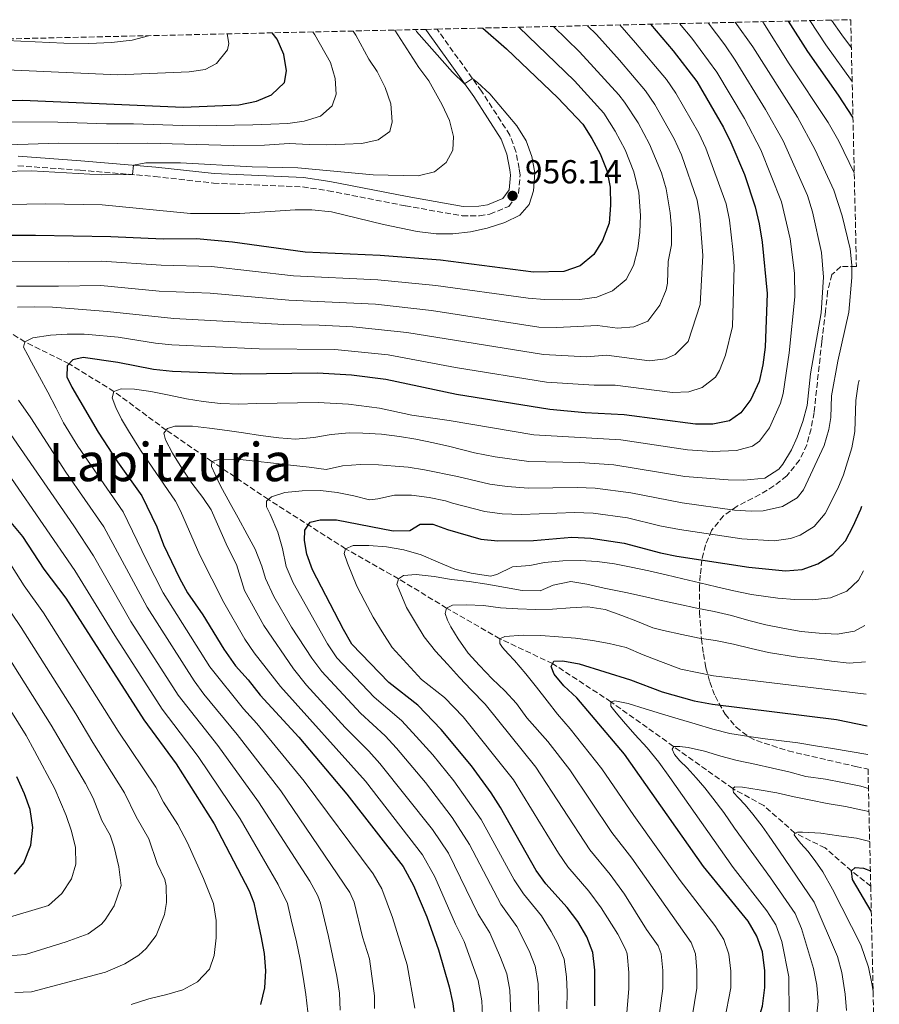
# Model space of a CAD drawing. Units: metres. Extents: x 654893 to 658350, y 4744055 to 4746446.
# Drawn here: x 658047 to 658306, y 4746150 to 4746446 of the extents above; entities that cross this region are included whole.
import ezdxf
from ezdxf.enums import TextEntityAlignment as Align

# ---------------------------------------------------------------- set-up
doc = ezdxf.new("R2010")
doc.units = ezdxf.units.M
doc.header["$MEASUREMENT"] = 0
doc.linetypes.add('DGN Style 1', pattern=[1.045693, 0.00174, -1.043953])
doc.linetypes.add('DGN Style 3', pattern=[2.435891, 1.739922, -0.695969])
for name, color, linetype, lineweight in [('Barranco lineal', 142, 'DGN Style 3', 13), ('Camino', 7, 'DGN Style 3', 0), ('Cauce permanente no visto', 142, 'DGN Style 1', 13), ('Cota de punto acotado terreno', 7, 'Continuous', 0), ('Curva de nivel directora', 30, 'Continuous', 30), ('Curva de nivel intermedia', 30, 'Continuous', 0), ('Margen derecho', 7, 'Continuous', 0), ('Punto acotado terreno (símbolo)', 7, 'Continuous', 0), ('Texto de Área (paraje) menor', 7, 'Continuous', 0), ('Zona arbolada', 92, 'DGN Style 3', 0)]:
    doc.layers.add(name, color=color, linetype=linetype, lineweight=lineweight)
doc.styles.add('Style-Arial', font='arial.ttf')

# ---------------------------------------------------------------- blocks, each defined once
blk = doc.blocks.new('5PATER')
at = {"layer": 'Cauce permanente no visto', "linetype": 'Continuous', "lineweight": 0}
h = blk.add_hatch(color=51, dxfattribs=at)
edge = h.paths.add_edge_path()
edge.add_ellipse((0, 0), major_axis=(-0.11, -0.111), ratio=0.999422, start_angle=0, end_angle=360)

msp = doc.modelspace()

# ---------------------------------------------------------------- linework, layer by layer
at = {"layer": 'Barranco lineal', "color": 142, "linetype": 'DGN Style 3', "lineweight": 13}
msp.add_polyline3d([(658303.15, 4746185.51, 848.51), (658297.35, 4746190.1, 850), (658289.43, 4746197.03, 852.53), (658280.31, 4746201.51, 855), (658270.95, 4746209.81, 856.68), (658261.62, 4746214.86, 860), (658224.97, 4746240.99, 870), (658207.42, 4746252.48, 875), (658191.52, 4746259.97, 880), (658175.52, 4746269.17, 885), (658160.99, 4746278.05, 890), (658145.1, 4746287.06, 895), (658121.86, 4746301.88, 905), (658104.88, 4746313.34, 910), (658091.14, 4746322.77, 915), (658075.38, 4746334.41, 920), (658061.86, 4746342.73, 925), (658048.6, 4746349.31, 930), (658033.38, 4746358.67, 935), (658016.42, 4746365.36, 940), (657988.35, 4746379.96, 950), (657976.42, 4746387.31, 955), (657964.62, 4746393.7, 960), (657960.53, 4746396.44, 961.48)], dxfattribs=at)
at = {"layer": 'Camino', "color": 7, "linetype": 'DGN Style 3', "lineweight": 0}
msp.add_polyline3d([(658046.49, 4746402.32, 961.16), (658065.23, 4746400.99, 960.92), (658087.68, 4746399.1, 959.61), (658105.36, 4746397.11, 959.38), (658132.18, 4746395.96, 959.26), (658139.86, 4746394.83, 959.17), (658163.09, 4746390.28, 959.08), (658180.21, 4746387.26, 957.62), (658185.4, 4746387.27, 957.08), (658188.56, 4746387.75, 956.78), (658194.23, 4746390.11, 956.38), (658197.15, 4746394.04, 956.14), (658197.63, 4746399.62, 956.13), (658197.35, 4746401.55, 956.11), (658196.36, 4746406.61, 955.88), (658194.54, 4746411.57, 955.65), (658186.04, 4746424.75, 955.19), (658172.62, 4746443.46, 954.27)], dxfattribs=at)
at = {"layer": 'Curva de nivel directora', "color": 30, "linetype": 'Continuous', "lineweight": 30, "flags": 128}
for points, elevation in [([(658297.81, 4746416.92), (658293.49, 4746423.54), (658284.2, 4746436.68), (658278.38, 4746445.86)], 900), ([(658186.46, 4746443.77), (658193.5, 4746437.51), (658208.99, 4746422.78), (658216.46, 4746414.87), (658219.25, 4746410.51), (658221.68, 4746405.93), (658223.69, 4746400.86), (658224.72, 4746395.91), (658224.88, 4746390.44), (658224.39, 4746385.03), (658222.43, 4746379.88), (658219.79, 4746375.64), (658215.67, 4746372.2), (658210.75, 4746370.52), (658201.7, 4746370.26), (658173.63, 4746373.92), (658155.54, 4746375.33), (658132.97, 4746376.36), (658111.07, 4746379.32), (658100.19, 4746380.29), (658090.16, 4746380.28), (658074.48, 4746380.94), (658051.77, 4746381.38), (657996.94, 4746381.29)], 950), ([(658016.68, 4746421.34), (658047.91, 4746422.1), (658096.26, 4746420.01), (658113.02, 4746420.66), (658118.24, 4746421.76), (658122.84, 4746423.69), (658126.68, 4746427.4), (658127.35, 4746430.92), (658126.49, 4746435.84), (658124.49, 4746440.45), (658123.01, 4746442.33)], 975), ([(658236.85, 4746444.92), (658243.68, 4746436.89), (658250.86, 4746427.64), (658258.88, 4746413.82), (658261.04, 4746409.31), (658265.14, 4746399.67), (658268.39, 4746389.97), (658269.58, 4746384.82), (658270.52, 4746379.34), (658271.96, 4746363.89), (658271.39, 4746347.7), (658270.67, 4746342.37), (658269.58, 4746337.37), (658267.08, 4746331.94), (658264.11, 4746327.92), (658260.61, 4746325.52), (658255.67, 4746324.54), (658250.44, 4746324.58), (658228.92, 4746327.37), (658217.17, 4746327.96), (658206.56, 4746328.95), (658178.5, 4746333.51), (658157.26, 4746338), (658146.92, 4746339.33), (658136.65, 4746339.89), (658113.61, 4746339.65), (658093.02, 4746340.38), (658087.29, 4746341.06), (658076.52, 4746343.13), (658066.08, 4746344.66), (658063.02, 4746343.94), (658061.28, 4746342.13), (658061.25, 4746338.78), (658062.7, 4746335.74), (658070.61, 4746322.11), (658076.46, 4746313.26), (658083.76, 4746303.02), (658088.29, 4746293.69), (658090.34, 4746288.2), (658095.12, 4746278.17), (658097.54, 4746273.8), (658102.17, 4746267.22), (658108.45, 4746256.8), (658112.01, 4746251.81), (658115.83, 4746247.59), (658119.39, 4746243.04), (658131.01, 4746230.37), (658145.48, 4746213.18), (658162.43, 4746191.42), (658165.58, 4746185.73), (658169.52, 4746176.32), (658173.04, 4746166.32), (658176.3, 4746155.18), (658177.43, 4746150.16), (658178, 4746145.2)], 925), ([(658228.97, 4746288.76), (658239.87, 4746285.81), (658244.78, 4746284.88), (658266.49, 4746281.47), (658277.52, 4746280.4), (658282.55, 4746280.82), (658287.24, 4746282.53), (658291.73, 4746285.31), (658295.53, 4746289.45), (658297.92, 4746293.84), (658300.19, 4746299), (658300.51, 4746299.88)], 900), ([(658044.35, 4746294.95), (658047.84, 4746290.77), (658054.32, 4746280.94), (658060.94, 4746272.15), (658084.33, 4746235.57), (658094.07, 4746222.35), (658105.55, 4746204.29), (658116.1, 4746184.15), (658117.53, 4746180.52), (658118.49, 4746175.71), (658119.56, 4746170.53), (658120.6, 4746165.24), (658121.02, 4746160), (658120.73, 4746154.9), (658119.52, 4746149.91)], 950), ([(658220.1, 4746149.46), (658220.09, 4746160.23), (658219.48, 4746165.59), (658217.68, 4746170.25), (658215.02, 4746174.86), (658211.78, 4746179.13), (658205.41, 4746186.21), (658202.43, 4746190.22), (658191.75, 4746209.16), (658188.95, 4746213.62), (658182.96, 4746221.74), (658173.82, 4746232.7), (658166.8, 4746239.98), (658158.12, 4746246.79), (658147.02, 4746258.39), (658144.5, 4746262.71), (658135.18, 4746280.7), (658133.48, 4746285.4), (658132.71, 4746289.54), (658132.8, 4746292.62), (658134.41, 4746295.03), (658137.41, 4746295.8), (658142.41, 4746295.74), (658159.46, 4746292.46), (658164.46, 4746292.6), (658167.58, 4746294.42), (658171.33, 4746294.51), (658175.76, 4746292.83), (658185.81, 4746289.99), (658190.96, 4746289.42), (658201.65, 4746289.56), (658213.22, 4746290.54), (658218.95, 4746290.28), (658228.97, 4746288.76)], 900), ([(658260.62, 4746119.37), (658263.37, 4746129.15), (658267.44, 4746139.21), (658270.55, 4746149.42), (658271.25, 4746155.01), (658271.27, 4746160.04), (658270.57, 4746165.75), (658268.86, 4746170.45), (658266.3, 4746174.96), (658252.87, 4746191.48), (658229.07, 4746225.25), (658214.66, 4746242.22), (658210.75, 4746245.85), (658207.92, 4746249.29), (658207, 4746251.59), (658207.77, 4746253.22), (658210.52, 4746253.28), (658215.45, 4746252.43), (658230.82, 4746247.64), (658240.34, 4746243.98), (658250.03, 4746241.26), (658255.49, 4746240.28), (658292.83, 4746235.63), (658302.04, 4746233.76)], 875), ([(658045.47, 4746189.16), (658048.25, 4746192.57), (658050.34, 4746197.9), (658050.97, 4746203.2), (658050.2, 4746208.63), (658048.48, 4746213.32), (658046.15, 4746218.41)], 975), ([(658303.32, 4746178.03), (658297.68, 4746187.52), (658297.35, 4746190.1), (658298.51, 4746191.15), (658300.95, 4746190.94), (658303.04, 4746190.16)], 850)]:
    msp.add_lwpolyline(points, dxfattribs=dict(at, elevation=elevation))
at = {"layer": 'Curva de nivel intermedia', "color": 30, "linetype": 'Continuous', "lineweight": 0, "flags": 128}
for points, elevation in [([(658245.6, 4746445.12), (658249.27, 4746440.73), (658256.88, 4746430.48), (658265.14, 4746416.55), (658270.07, 4746407.09), (658276.34, 4746391.46), (658278.95, 4746380.37), (658280.17, 4746370.04), (658280.32, 4746362.87), (658278.63, 4746346), (658276.78, 4746333.76), (658276.04, 4746330.92), (658272.7, 4746323.43), (658269.64, 4746319.4), (658267.57, 4746317.95), (658262.78, 4746316.61), (658255.47, 4746316.3), (658247.96, 4746316.81), (658227.92, 4746319.8), (658201.73, 4746321.37), (658176.32, 4746325.7), (658165.06, 4746327.31), (658155.27, 4746329.36), (658146.02, 4746330.61), (658136.8, 4746331.07), (658118.29, 4746330.78), (658113.02, 4746330.62), (658107.44, 4746330.81), (658102.22, 4746331.37), (658097.25, 4746332.17), (658092.02, 4746333.26), (658086.52, 4746334.42), (658081.54, 4746335.14), (658077.55, 4746335.21), (658075.38, 4746334.41), (658074.81, 4746332.48), (658075.95, 4746329.6), (658077.63, 4746326.1), (658079.81, 4746322.54), (658083.37, 4746316.69), (658093.89, 4746301.42), (658095.46, 4746298.52), (658101.26, 4746285.15), (658108.43, 4746270.86), (658114.74, 4746259.88), (658117.59, 4746255.77), (658125.51, 4746245.63), (658151.14, 4746217.09), (658168.29, 4746194.96), (658171.96, 4746188.37), (658178.18, 4746174.07), (658180.79, 4746168.89), (658184.99, 4746157.08), (658186.09, 4746151.04), (658186.44, 4746144.38)], 920), ([(658166.26, 4746320.06), (658171.6, 4746318.89), (658176.48, 4746317.79), (658183.94, 4746315.92), (658190.15, 4746314.69), (658200.29, 4746313.3), (658215.59, 4746312.99), (658225.86, 4746312.34), (658247.17, 4746308.83), (658260.26, 4746307.81), (658264.95, 4746307.71), (658271.26, 4746308.33), (658275.46, 4746311.03), (658276.68, 4746312.53), (658279.32, 4746316.83), (658281.01, 4746320.64), (658282.76, 4746325.36), (658283.99, 4746330.15), (658285.07, 4746339.75), (658288.26, 4746358.06), (658288.9, 4746368.75), (658288.34, 4746376.19), (658285.68, 4746388.43), (658284.15, 4746393.35), (658276.84, 4746409.86), (658271.45, 4746419.3), (658262.37, 4746434.14), (658259.21, 4746438.75), (658254.24, 4746445.31)], 915), ([(658291.2, 4746326.54), (658291.36, 4746333.09), (658293.24, 4746343.5), (658296.53, 4746358.25), (658297.48, 4746368.68), (658297.52, 4746372.4), (658296.94, 4746377.35), (658294.58, 4746387.27), (658292.07, 4746394.95), (658286.46, 4746407.13), (658281.08, 4746416.93), (658267.65, 4746438.13), (658262.39, 4746445.5)], 910), ([(658298.2, 4746400.25), (658293.59, 4746409.7), (658290.38, 4746415.37), (658278.63, 4746432.97), (658270.66, 4746445.69)], 905), ([(658297.57, 4746427.67), (658289.63, 4746438.73), (658284.84, 4746446.01)], 895), ([(658297.33, 4746437.86), (658294.46, 4746441.69), (658291.38, 4746446.16)], 890), ([(658197.21, 4746444.02), (658213.99, 4746427.89), (658222.84, 4746418.13), (658226.26, 4746412.78), (658229.2, 4746407.16), (658231.88, 4746400.51), (658233.36, 4746394.29), (658233.89, 4746387.35), (658233.65, 4746382.31), (658233.1, 4746377.28), (658231.76, 4746372.31), (658229.51, 4746368.06), (658225.41, 4746364.73), (658220.71, 4746362.76), (658215.63, 4746362.05), (658210.38, 4746361.95), (658205.01, 4746362.07), (658200.02, 4746362.43), (658172.31, 4746366.32), (658154.8, 4746368), (658129.44, 4746369.25), (658104.75, 4746371.98), (658089.59, 4746372.44), (658071.67, 4746373.59), (658061.67, 4746373.37), (658030.77, 4746373.52)], 945), ([(658147.39, 4746442.88), (658148.19, 4746441.62), (658152.07, 4746434.36), (658154.58, 4746430.71), (658156.98, 4746425.92), (658158.77, 4746420.97), (658159.13, 4746415.59), (658158.39, 4746412.63), (658154.87, 4746410.1), (658149.96, 4746408.99), (658144.84, 4746408.79), (658139.48, 4746408.66), (658134.17, 4746408.73), (658128.12, 4746409.02), (658120.72, 4746408.49), (658111.24, 4746408.45), (658085.59, 4746409.1), (658076.44, 4746409.03), (658058.68, 4746409.13), (658037.26, 4746408.47)], 965), ([(658159.9, 4746443.17), (658167.13, 4746431.88), (658170.11, 4746427.86), (658174.16, 4746420.69), (658176.35, 4746416), (658177.61, 4746411.16), (658177.38, 4746407.06), (658175.34, 4746403.26), (658171.85, 4746400.46), (658166.94, 4746399.32), (658153.41, 4746399.57), (658130.77, 4746401.68), (658116.96, 4746401.96), (658095.37, 4746403.24), (658084.98, 4746403.21), (658081.23, 4746402.5), (658080.97, 4746399.66), (658071.67, 4746399.59), (658050.6, 4746400.78), (658041.8, 4746400.65)], 960), ([(658135.23, 4746442.6), (658135.84, 4746441.74), (658140.52, 4746433.41), (658141.95, 4746428.62), (658142.22, 4746423.88), (658141.09, 4746420.41), (658137.52, 4746417.3), (658132.68, 4746415.73), (658127.71, 4746415.03), (658122.62, 4746414.85), (658117.2, 4746414.65), (658111.71, 4746414.52), (658106.16, 4746414.42), (658101.11, 4746414.38), (658095.97, 4746414.42), (658081.25, 4746414.97), (658073.14, 4746414.98), (658058.47, 4746415.43), (658042.08, 4746415.5)], 970), ([(658166.11, 4746443.31), (658166.49, 4746442.77), (658177.32, 4746430.48), (658180.92, 4746427), (658183.29, 4746428.59), (658184.85, 4746427.43), (658188.53, 4746424), (658196.62, 4746414.36), (658199.46, 4746409.84), (658201.13, 4746405.13), (658202.05, 4746400.16), (658201.61, 4746394.76), (658200.39, 4746390.64), (658197.58, 4746387.42), (658193.02, 4746385.26), (658187.73, 4746383.51), (658182.67, 4746382.44), (658177.34, 4746381.89), (658172.34, 4746381.84), (658166.63, 4746382.57), (658156.48, 4746384.65), (658140.91, 4746388.47), (658134.93, 4746389.08), (658129.93, 4746389.1), (658113.28, 4746387.96), (658098.38, 4746387.94), (658071.8, 4746390.53), (658054.82, 4746390.9), (658043.54, 4746390.68)], 955), ([(658207.65, 4746444.25), (658215.53, 4746436.61), (658227.35, 4746423.68), (658229.09, 4746421.51), (658233.18, 4746415.21), (658236.56, 4746408.8), (658240.15, 4746400.23), (658241.55, 4746395.43), (658242.76, 4746388.19), (658243.19, 4746383.55), (658243.23, 4746378.56), (658242.24, 4746373.48), (658242.01, 4746367.01), (658241.58, 4746365), (658239.71, 4746360.33), (658236.12, 4746355.59), (658231.84, 4746353.81), (658226.92, 4746353.5), (658220.97, 4746354.27), (658208.64, 4746353.63), (658203.27, 4746353.78), (658170.99, 4746358.72), (658154.07, 4746360.67), (658127.99, 4746361.89), (658104.32, 4746363.97), (658089.02, 4746364.59), (658071.48, 4746366.26), (658058.71, 4746366.09), (658046.1, 4746366.05)], 940), ([(658217.89, 4746444.49), (658220.61, 4746441.8), (658227.53, 4746434.11), (658235.36, 4746424.9), (658238.22, 4746420.79), (658243.98, 4746410.46), (658246.2, 4746405.66), (658250.89, 4746392), (658251.7, 4746387.07), (658252.65, 4746375.33), (658251.8, 4746360.57), (658248.17, 4746349.42), (658244.28, 4746345.57), (658241.41, 4746344.26), (658236.53, 4746343.63), (658223.62, 4746345.3), (658217.6, 4746344.84), (658204.62, 4746345.48), (658163.52, 4746352.1), (658147.33, 4746353.87), (658137.17, 4746354.38), (658126.54, 4746354.51), (658093.43, 4746356.36), (658073.47, 4746358.48), (658062.13, 4746359.38), (658056.91, 4746359.77), (658051.55, 4746359.83), (658046.37, 4746359.82)], 935), ([(658227.63, 4746444.71), (658232.37, 4746439.31), (658241.64, 4746428.29), (658244.54, 4746424.21), (658251.4, 4746412.13), (658253.57, 4746407.62), (658259.67, 4746390.86), (658260.64, 4746385.94), (658261.68, 4746377.08), (658262.07, 4746372.1), (658261.58, 4746353.91), (658259.45, 4746345.36), (658257.62, 4746340.68), (658256.43, 4746338.7), (658252.45, 4746335.55), (658248.43, 4746334.24), (658243.49, 4746334.11), (658226.27, 4746336.34), (658219.88, 4746336.27), (658205.59, 4746337.21), (658178.16, 4746341.57), (658157.91, 4746345.38), (658141.91, 4746346.98), (658119.09, 4746347.25), (658092.84, 4746348.39), (658087.87, 4746348.9), (658076.67, 4746350.71), (658067.77, 4746351.57), (658066.47, 4746351.64), (658061.27, 4746351.63), (658056.26, 4746351.38), (658051, 4746350.55), (658048.6, 4746349.31), (658048.12, 4746347.71), (658049.42, 4746345.31), (658050.55, 4746343.18), (658053, 4746338.77), (658055.45, 4746334.21), (658057.96, 4746329.34), (658060.19, 4746324.92), (658064.53, 4746317.95), (658078.14, 4746298.2), (658085.14, 4746283.59), (658090.21, 4746273.83), (658104.27, 4746251.56), (658114.33, 4746238.9), (658118.38, 4746234.46), (658132.65, 4746217.13), (658153.45, 4746189.24), (658155.97, 4746184.69), (658159.26, 4746176.08), (658163.59, 4746161.81), (658165.93, 4746148.78)], 930), ([(658038.65, 4746440.2), (658060.33, 4746439.26), (658067.83, 4746439.12), (658074.67, 4746439.38), (658080.85, 4746440.12), (658085.76, 4746441.48)], 985), ([(658043.14, 4746431.16), (658076.58, 4746429.71), (658098.04, 4746430.56), (658102.88, 4746431.34), (658106.23, 4746433.09), (658109.53, 4746437.17), (658109.99, 4746439.11), (658109.51, 4746442.02)], 980), ([(658177.3, 4746300.81), (658186.97, 4746298.28), (658192.27, 4746297.6), (658198.08, 4746297.38), (658214.01, 4746298.02), (658219.59, 4746297.77), (658229.95, 4746296.35), (658239.66, 4746293.94), (658245.57, 4746292.87), (658264.33, 4746290.08), (658274.14, 4746289.43), (658279.04, 4746290.16), (658281.91, 4746291.13), (658286.15, 4746293.78), (658289.44, 4746297.7), (658293.27, 4746305.19), (658294.93, 4746309.35), (658297.52, 4746317.42), (658298.36, 4746322.35), (658298.63, 4746331.66), (658299.37, 4746336.61), (658299.64, 4746337.81)], 905), ([(658046.62, 4746331.76), (658050.37, 4746326.47), (658060.88, 4746310.12), (658072.32, 4746293.69), (658085.34, 4746269.51), (658099.5, 4746247.27), (658102.46, 4746243.25), (658112.52, 4746231.16), (658125.64, 4746214.21), (658146.36, 4746183.65), (658147.68, 4746180.67), (658150.18, 4746170.27), (658152.29, 4746163.63), (658153.84, 4746152.46), (658153.8, 4746148.73)], 935), ([(658041.28, 4746326), (658063.3, 4746293.92), (658069.2, 4746284.96), (658080.5, 4746265.21), (658094.72, 4746242.99), (658106.65, 4746227.86), (658118.94, 4746210.9), (658134.3, 4746186.98), (658136.75, 4746182.6), (658137.56, 4746180.44), (658139.97, 4746170.36), (658142.5, 4746158.42), (658143.24, 4746153.32), (658143.49, 4746148.2)], 940), ([(658194.84, 4746146.9), (658194.49, 4746154.19), (658193.65, 4746159.12), (658191.75, 4746164.01), (658188.53, 4746171.45), (658184.99, 4746177.11), (658176.05, 4746195.45), (658171.26, 4746202.59), (658155.42, 4746222.43), (658152.07, 4746226.19), (658144.98, 4746233.24), (658133.35, 4746246), (658129.43, 4746250.9), (658120.45, 4746263.92), (658114.69, 4746274.49), (658112.29, 4746282.29), (658109.55, 4746287.62), (658104.63, 4746298.76), (658102.11, 4746302.47), (658098.8, 4746306.82), (658095.86, 4746311.27), (658093.04, 4746315.82), (658090.87, 4746319.81), (658090.42, 4746321.82), (658091.54, 4746323.3), (658093.71, 4746323.95), (658099.07, 4746323.91), (658104.16, 4746323.36), (658109.43, 4746322.64), (658114.4, 4746321.98), (658119.49, 4746321.18), (658125.01, 4746320.44), (658130.03, 4746320.02), (658135.55, 4746320.5), (658140.78, 4746321.43), (658146.16, 4746321.93), (658150.34, 4746321.84), (658155.9, 4746321.57), (658161.28, 4746320.8), (658166.26, 4746320.06)], 915), ([(658203.26, 4746147.75), (658203.02, 4746156.2), (658202.21, 4746161.43), (658200.34, 4746166.07), (658196.67, 4746173.35), (658191.8, 4746180.14), (658182.39, 4746198.06), (658177.19, 4746206.18), (658169.17, 4746216.67), (658160.4, 4746227.05), (658156.98, 4746230.79), (658149.59, 4746237.53), (658137.91, 4746250.13), (658134.91, 4746254.13), (658128.87, 4746263.48), (658123.53, 4746272.71), (658120.96, 4746278.13), (658119.9, 4746281.82), (658117.84, 4746286.9), (658115.5, 4746291.4), (658112.82, 4746296.32), (658110.35, 4746300.71), (658107.5, 4746305.96), (658105.83, 4746309.37), (658104.78, 4746311.8), (658104.88, 4746313.34), (658106.91, 4746313.95), (658112.44, 4746314), (658117.84, 4746313.42), (658123.44, 4746312.8), (658128.49, 4746312.22), (658134.17, 4746311.59), (658139.25, 4746310.87), (658144.16, 4746311.99), (658149.57, 4746312.41), (658154.96, 4746312.32), (658160.01, 4746311.95), (658163.9, 4746311.58), (658168.88, 4746310.86), (658178.83, 4746308.79), (658188.56, 4746306.48), (658193.76, 4746305.78), (658200.2, 4746305.27), (658214.8, 4746305.51), (658220.24, 4746305.25), (658230.93, 4746303.94), (658246.37, 4746300.85), (658262.17, 4746298.7), (658267.16, 4746298.39), (658270.75, 4746298.45), (658276.59, 4746299.73), (658280.97, 4746302.38), (658282.96, 4746304.84), (658289.12, 4746318.16), (658290.59, 4746322.95), (658291.2, 4746326.54)], 910), ([(658044.59, 4746308.2), (658063.57, 4746280.55), (658075.67, 4746260.92), (658089.86, 4746238.82), (658100.75, 4746224.53), (658113.34, 4746205.75), (658124.84, 4746186.01), (658127.57, 4746180.25), (658128.74, 4746175.41), (658130.35, 4746168.74), (658131.42, 4746163.42), (658132.35, 4746158.08), (658133.09, 4746152.95), (658133.72, 4746147.68)], 945), ([(658211.68, 4746148.58), (658211.77, 4746153.6), (658211.56, 4746158.21), (658210.84, 4746163.51), (658209.01, 4746168.17), (658206.99, 4746171.88), (658204.03, 4746176.57), (658198.61, 4746183.17), (658195.88, 4746187.37), (658185.89, 4746205.61), (658177.67, 4746217.19), (658171.33, 4746225.02), (658165.37, 4746231.68), (658161.89, 4746235.38), (658153.66, 4746242.36), (658142.46, 4746254.26), (658139.68, 4746258.41), (658129.31, 4746276.78), (658127.26, 4746281.77), (658126.13, 4746287.14), (658124.7, 4746292.01), (658122.36, 4746297.43), (658121.26, 4746299.69), (658121.3, 4746301.39), (658122.83, 4746302.72), (658126.82, 4746303.95), (658132.01, 4746304.53), (658137.54, 4746304.55), (658142.56, 4746304.02), (658147.63, 4746303.03), (658152.26, 4746301.82), (658154.85, 4746302.06), (658159.86, 4746303.21), (658164.98, 4746303.16), (658170.23, 4746302.48), (658175.13, 4746301.46), (658177.3, 4746300.81)], 905), ([(658150.91, 4746271.19), (658148.51, 4746275.77), (658145.66, 4746282.68), (658144.67, 4746285.65), (658145.1, 4746287.06), (658147.42, 4746288.01), (658152.08, 4746288.06), (658157.38, 4746287.59), (658162.68, 4746286.72), (658167.84, 4746285.25), (658172.93, 4746283.05), (658177.94, 4746280.93), (658182.87, 4746279.72), (658188.69, 4746278.8), (658190.62, 4746279.28), (658195.34, 4746281.57), (658200.53, 4746282.02), (658204.96, 4746282.9), (658210.53, 4746283.41), (658215.75, 4746283.53), (658220.8, 4746283.22), (658226.05, 4746282.48), (658231.09, 4746281.52), (658236.37, 4746280.4), (658241.6, 4746279.2), (658246.61, 4746277.97), (658251.76, 4746276.8), (658256.78, 4746275.56), (658261.93, 4746274.39), (658267.29, 4746273.27), (658275.24, 4746272.17), (658280.35, 4746271.77), (658285.66, 4746271.65), (658291.09, 4746272.24), (658296, 4746274.29), (658299.46, 4746277.61), (658300.96, 4746280.37)], 895), ([(658041.12, 4746287.3), (658048.36, 4746275.9), (658054.2, 4746267.78), (658076.69, 4746232.14), (658088.04, 4746215.28), (658090.34, 4746210.82), (658094.63, 4746204.07), (658097.5, 4746198.59), (658102.35, 4746187.86), (658105.36, 4746180.33), (658106.1, 4746175.15), (658106.14, 4746170), (658105.53, 4746164.65), (658104.12, 4746160.49), (658100.51, 4746156.71), (658096.15, 4746154.27), (658091.28, 4746152.91), (658085.86, 4746151.6), (658080.56, 4746149.86)], 955), ([(658239.5, 4746146.6), (658240.55, 4746154.68), (658240.56, 4746160.15), (658240.1, 4746165.14), (658239.23, 4746167.53), (658235.68, 4746172.44), (658229.01, 4746183.14), (658224.76, 4746188.98), (658218.63, 4746196.49), (658202.41, 4746221.32), (658187.09, 4746240.26), (658182.88, 4746244.62), (658179.4, 4746248.29), (658175.8, 4746252.35), (658172.12, 4746256.26), (658168.76, 4746260.57), (658166.13, 4746264.91), (658163.46, 4746269.4), (658161.18, 4746274.68), (658160.5, 4746276.31), (658160.99, 4746278.05), (658162.53, 4746279.03), (658166.33, 4746279.36), (658171.73, 4746278.7), (658177.01, 4746277.83), (658182.26, 4746277.17), (658187.59, 4746276.38), (658193.22, 4746275.4), (658198.22, 4746274.52), (658203.7, 4746274.38), (658207.62, 4746276.12), (658212.91, 4746277.21), (658217.7, 4746276.43), (658222.95, 4746275.18), (658229.45, 4746273.87), (658234.44, 4746272.75), (658239.7, 4746271.61), (658245.28, 4746270.36), (658250.83, 4746269.14), (658256.03, 4746268.13), (658261.24, 4746266.93), (658266.5, 4746265.49), (658271.6, 4746264.18), (658277.2, 4746263.1), (658282.18, 4746262.16), (658287.64, 4746261.61), (658293.07, 4746261.34), (658298.28, 4746262.21), (658301.34, 4746264)], 890), ([(658041.84, 4746271.68), (658047.46, 4746263.41), (658063.94, 4746237.41), (658069.06, 4746228.71), (658078.58, 4746213.62), (658082.11, 4746206.38), (658085.87, 4746199.74), (658088.4, 4746192.31), (658090.65, 4746187.47), (658091.12, 4746185.65), (658091.17, 4746180.63), (658090.58, 4746176.98), (658088.13, 4746170.65), (658085.06, 4746166.73), (658082.86, 4746164.78), (658078.68, 4746162.09), (658072.81, 4746159.67), (658050.55, 4746153.72), (658045.56, 4746153.5)], 960), ([(658229.74, 4746147.45), (658230.32, 4746154.57), (658230.34, 4746159.57), (658229.82, 4746165.16), (658229.36, 4746166.56), (658227.05, 4746171.02), (658222.01, 4746179), (658218.27, 4746184.05), (658212.02, 4746191.35), (658209.19, 4746195.47), (658195.68, 4746217.47), (658180.45, 4746236.48), (658174.84, 4746242.3), (658167.9, 4746247.75), (658159.08, 4746257.33), (658156.11, 4746262.06), (658153.45, 4746266.45), (658150.91, 4746271.19)], 895), ([(658035.12, 4746267.79), (658056.52, 4746233.99), (658066.78, 4746216.37), (658069.12, 4746211.95), (658071.76, 4746205.24), (658074.23, 4746200.89), (658075.45, 4746197.27), (658076.89, 4746191.33), (658077.52, 4746185.68), (658075.4, 4746179.59), (658072.79, 4746175.34), (658071.64, 4746174.04), (658067.61, 4746171.12), (658061.05, 4746168.75), (658048.75, 4746164.97), (658043.77, 4746164.56)], 965), ([(658175.07, 4746267.57), (658175.52, 4746269.17), (658177.27, 4746270.07), (658181.53, 4746270.23), (658186.63, 4746269.99), (658191.69, 4746269.33), (658196.98, 4746268.94), (658202.29, 4746268.82), (658207.39, 4746268.89), (658212.69, 4746269.31), (658218.02, 4746269.56), (658223.24, 4746268.8), (658228.24, 4746267), (658232.92, 4746265.14), (658237.57, 4746263.28), (658240.83, 4746262.44), (658246.27, 4746261.27), (658251.53, 4746260.18), (658256.48, 4746259.41), (658261.84, 4746258.32), (658267.18, 4746257.01), (658272.36, 4746255.81), (658281.1, 4746254.48), (658286.26, 4746253.95), (658291.35, 4746253.21), (658296.64, 4746252.63), (658301.59, 4746253.01)], 885), ([(658249.37, 4746146.18), (658250.79, 4746154.79), (658250.8, 4746160.11), (658250.37, 4746165.19), (658249.11, 4746168.51), (658231.25, 4746193.9), (658225.24, 4746201.63), (658212.59, 4746220.55), (658206, 4746229.06), (658199.63, 4746236.2), (658196.59, 4746240.49), (658193.05, 4746244.29), (658189.25, 4746247.9), (658185.38, 4746251.88), (658182, 4746255.65), (658178.99, 4746259.9), (658176.78, 4746263.54), (658175.82, 4746265.56), (658175.07, 4746267.57)], 885), ([(658031.36, 4746258.94), (658048.94, 4746230.83), (658051.47, 4746226.27), (658057.57, 4746214.84), (658061.03, 4746206.8), (658062.6, 4746202.05), (658063.77, 4746197.12), (658063.95, 4746192.14), (658062.56, 4746187.67), (658059.68, 4746183.31), (658055.64, 4746179.7), (658041.97, 4746175.62)], 970), ([(658259.13, 4746145.08), (658261.02, 4746154.9), (658261.05, 4746159.9), (658260.5, 4746165.07), (658258.99, 4746169.48), (658256.26, 4746173.7), (658245.85, 4746187.21), (658231.85, 4746206.77), (658222.27, 4746220.86), (658212.69, 4746232.88), (658208.92, 4746237.3), (658205.81, 4746241.3), (658202.54, 4746245.4), (658199.31, 4746249.43), (658195.91, 4746253.42), (658194.08, 4746255.45), (658192.28, 4746257.3), (658191.5, 4746258.55), (658191.52, 4746259.97), (658193.04, 4746260.66), (658198.5, 4746261.05), (658203.9, 4746260.99), (658209.22, 4746260.52), (658214.27, 4746260.15), (658219.38, 4746259.46), (658224.44, 4746258.53), (658229.54, 4746257.3), (658234.66, 4746255.13), (658239.88, 4746253.17), (658246.03, 4746250.78), (658255.88, 4746248.79), (658301.82, 4746243.27)], 880), ([(658278.58, 4746146.76), (658278.49, 4746158.22), (658276.44, 4746168.87), (658274.63, 4746173.86), (658271.92, 4746178.08), (658261.78, 4746191.17), (658242.73, 4746218.22), (658239.39, 4746222.8), (658235.89, 4746227.14), (658232.16, 4746231.18), (658228.72, 4746235.06), (658226.53, 4746237.66), (658224.97, 4746239.72), (658224.97, 4746240.99), (658226.1, 4746241.28), (658230.11, 4746240.46), (658235.27, 4746238.88), (658240.15, 4746237.35), (658245.17, 4746235.88)], 870), ([(658245.17, 4746235.88), (658250.28, 4746234.33), (658255.6, 4746232.81), (658260.8, 4746231.47), (658266.43, 4746230.58), (658271.41, 4746229.83), (658275.49, 4746229.31), (658281.17, 4746228.68), (658286.5, 4746227.73), (658291.61, 4746226.93), (658297, 4746226.06), (658302.24, 4746225.17)], 870), ([(658286.6, 4746144.09), (658287.31, 4746150.8), (658286.91, 4746155.76), (658285.93, 4746160.69), (658282.32, 4746172.74), (658280.39, 4746177.28), (658273.04, 4746188), (658262.15, 4746203), (658258.94, 4746207.67), (658255.63, 4746211.96), (658253.21, 4746215.11), (658250.66, 4746218.13), (658247.92, 4746221.14), (658245.71, 4746223.27), (658244.13, 4746225.17), (658243.37, 4746226.75), (658243.89, 4746227.54), (658245.7, 4746227.53), (658248.21, 4746227.24), (658253.12, 4746226.11), (658258.03, 4746224.64), (658262.99, 4746223.38), (658268.25, 4746222.2), (658273.59, 4746221.06), (658278.55, 4746219.94), (658283.65, 4746218.55), (658289.59, 4746217.71), (658294.69, 4746216.67), (658300.18, 4746215.59), (658302.47, 4746214.92)], 865), ([(658302.63, 4746208), (658300.65, 4746208.41), (658295.55, 4746209.45), (658290.09, 4746210.43), (658285.1, 4746211.42), (658280.07, 4746212.44), (658274.89, 4746213.58), (658269.53, 4746214.54), (658264.55, 4746215.34), (658262.26, 4746215.45), (658261.62, 4746214.86), (658261.89, 4746213.71), (658263.41, 4746212.13), (658265.38, 4746209.94), (658267.71, 4746207.22), (658270.46, 4746203.53), (658272.55, 4746200.56), (658275.68, 4746196.03), (658286.15, 4746180.69), (658293.11, 4746164.3), (658294.42, 4746159.49), (658295.48, 4746153.05), (658295.85, 4746148.07)], 860), ([(658303.88, 4746153.86), (658303.46, 4746156.23), (658302.46, 4746161.17), (658300.21, 4746167.87), (658291.7, 4746184.58), (658288.75, 4746189.87), (658286.44, 4746193.11), (658284.21, 4746196), (658282.14, 4746198.35), (658280.89, 4746199.88), (658280.16, 4746200.94), (658280.31, 4746201.51), (658281.08, 4746201.77), (658282.67, 4746201.81), (658288.1, 4746201.42), (658293.57, 4746200.63), (658298.84, 4746199.92), (658302.84, 4746198.91)], 855)]:
    msp.add_lwpolyline(points, dxfattribs=dict(at, elevation=elevation))
at = {"layer": 'Margen derecho', "color": 7, "linetype": 'Continuous', "lineweight": 0}
msp.add_polyline3d([(658046.57, 4746405.17, 961.16), (658065.45, 4746403.83, 960.92), (658087.96, 4746401.93, 959.61), (658105.58, 4746399.96, 959.38), (658132.45, 4746398.8, 959.26), (658140.34, 4746397.64, 959.17), (658163.61, 4746393.08, 959.08), (658180.46, 4746390.11, 957.62), (658185.19, 4746390.12, 957.08), (658187.79, 4746390.52, 956.78), (658192.41, 4746392.44, 956.38), (658194.38, 4746395.09, 956.14), (658194.76, 4746399.54, 956.13), (658194.54, 4746401.08, 956.11), (658193.61, 4746405.84, 955.88), (658191.97, 4746410.3, 955.65), (658183.68, 4746423.15, 955.19), (658169.42, 4746443.03, 954.22), (658169.23, 4746443.38, 954.2)], dxfattribs=at)
at = {"layer": 'Zona arbolada', "color": 92, "linetype": 'DGN Style 3', "lineweight": 0}
for points in [[(657887.63, 4746436.97, 995.83), (658169.23, 4746443.38, 954.2), (658172.62, 4746443.46, 954.27), (658297.14, 4746446.29, 931.13), (658298.85, 4746372.02, 917.32), (658294.12, 4746371.99, 919.03), (658291.5, 4746369.6, 920.45), (658290.19, 4746364.51, 921.65), (658289.53, 4746358.45, 922.43), (658288.43, 4746349.33, 922.51), (658286.11, 4746328.08, 921.86), (658285.22, 4746323.17, 921.89), (658283.91, 4746318.37, 921.95), (658281.76, 4746313.75, 921.75), (658277.88, 4746308.98, 920.97), (658274.02, 4746305.95, 920.09), (658269.83, 4746303.39, 919.16), (658262.91, 4746299.92, 917.75), (658258.88, 4746296.96, 916.69), (658255.26, 4746292.6, 915.12), (658253.41, 4746288.23, 913.51), (658252.35, 4746283.63, 911.55), (658251.84, 4746279.1, 909.27), (658251.67, 4746275.94, 907.38), (658251.65, 4746267.96, 901.44), (658252.21, 4746259.98, 895.33), (658252.79, 4746255.44, 892.23), (658253.57, 4746251.21, 889.5), (658254.71, 4746246.96, 887), (658256.3, 4746242.75, 884.9), (658259.36, 4746237.26, 882.92), (658262.61, 4746233.38, 881.89), (658266.64, 4746230.31, 881.1), (658268.79, 4746229.31, 880.77), (658278.32, 4746226.23, 879.42), (658298.68, 4746221.51, 876.93), (658302.34, 4746220.74, 876.73), (658303.15, 4746185.51, 848.51), (658305.74, 4746073.27, 847.2)], [(658298.85, 4746372.02, 917.32), (658294.12, 4746371.99, 919.03), (658291.5, 4746369.6, 920.45), (658290.19, 4746364.51, 921.65), (658289.53, 4746358.45, 922.43), (658288.43, 4746349.33, 922.51), (658286.11, 4746328.08, 921.86), (658285.22, 4746323.17, 921.89), (658283.91, 4746318.37, 921.95), (658281.76, 4746313.75, 921.75), (658277.88, 4746308.98, 920.97), (658274.02, 4746305.95, 920.09), (658269.83, 4746303.39, 919.16), (658262.91, 4746299.92, 917.75), (658258.88, 4746296.96, 916.69), (658255.26, 4746292.6, 915.12), (658253.41, 4746288.23, 913.51), (658252.35, 4746283.63, 911.55), (658251.84, 4746279.1, 909.27), (658251.67, 4746275.94, 907.38), (658251.65, 4746267.96, 901.44), (658252.21, 4746259.98, 895.33), (658252.79, 4746255.44, 892.23), (658253.57, 4746251.21, 889.5), (658254.71, 4746246.96, 887), (658256.3, 4746242.75, 884.9), (658259.36, 4746237.26, 882.92), (658262.61, 4746233.38, 881.89), (658266.64, 4746230.31, 881.1), (658268.79, 4746229.31, 880.77), (658278.32, 4746226.23, 879.42), (658298.68, 4746221.51, 876.93), (658302.34, 4746220.74, 876.73)]]:
    msp.add_polyline3d(points, dxfattribs=at)

# ---------------------------------------------------------------- block references
at = {"layer": 'Punto acotado terreno (símbolo)', "color": 7, "linetype": 'Continuous', "lineweight": 0, "xscale": 10, "yscale": 10, "zscale": 10}
msp.add_blockref('5PATER', (658195.35, 4746393.27, 956.14), dxfattribs=at)

# ---------------------------------------------------------------- texts
at = {"layer": 'Cota de punto acotado terreno', "color": 7, "linetype": 'Continuous', "lineweight": 0, "style": 'Style-Arial'}
msp.add_text('956.14', height=7, dxfattribs=at).set_placement((658199.1, 4746397.02, 956.14))
at = {"layer": 'Texto de Área (paraje) menor', "color": 7, "linetype": 'Continuous', "lineweight": 0, "style": 'Style-Arial'}
msp.add_text('Lapitzuria', height=11.5, dxfattribs=at).set_placement((658092.41, 4746313.15, 928.48), align=Align.MIDDLE_CENTER)

doc.saveas('drawing.dxf')
